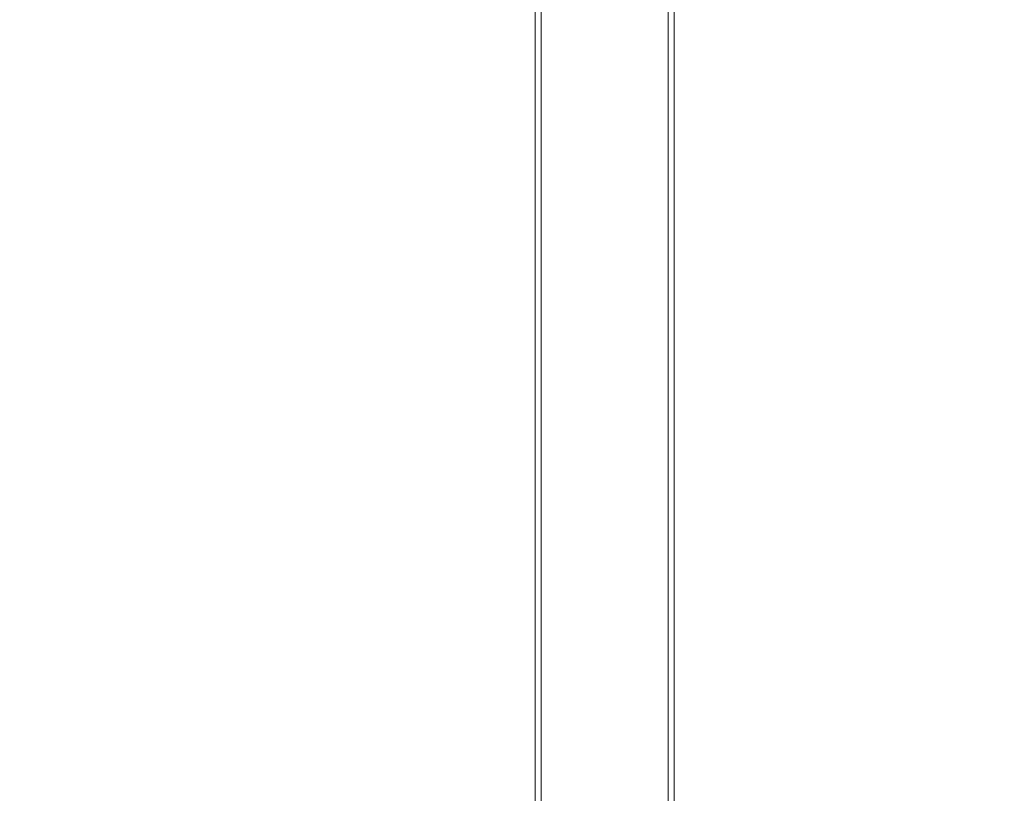
# Model space of a CAD drawing. Units: millimetres. Extents: x -826 to 5327, y -301 to 4982.
# Drawn here: x 1528 to 1767, y 1995 to 2182 of the extents above; entities that cross this region are included whole.
import ezdxf

# ---------------------------------------------------------------- set-up
doc = ezdxf.new("R2010")
doc.units = ezdxf.units.MM
doc.layers.add('Dimensions', color=7, linetype='Continuous')
doc.styles.get("Standard").update_dxf_attribs({"font": 'arial.ttf'})
doc.dimstyles.new('Leikkiset keinu', dxfattribs={"dimtxt": 150, "dimasz": 2.5, "dimexe": 0.06, "dimexo": 0.625, "dimtad": 0, "dimtih": 1, "dimtoh": 1, "dimdec": 0, "dimtxsty": 'Standard', "dimcen": 2.5, "dimadec": 0, "dimazin": 0, "dimtfac": 1, "dimtmove": 0, "dimatfit": 3, "dimfxl": 1, "dimarcsym": 0})

# ---------------------------------------------------------------- blocks, each defined once
blk = doc.blocks.new('A$C8d86eca4')
at = {"color": 0, "linetype": 'Continuous', "lineweight": 0}
for p, q in [((2755.7, 1934.87), (2755.7, 1518.87)), ((2786.4, 1934.87), (2786.4, 1518.87)), ((2754.2, 1904.29), (2754.2, 1555.27)), ((2787.9, 1904.29), (2787.9, 1555.27))]:
    blk.add_line(p, q, dxfattribs=at)
blk = doc.blocks.new('*D4')
at = {"layer": 'Defpoints', "color": 0}
for p in [(1766.51, 3976.15), (-599.1, 354.51), (1766.51, 354.51)]:
    blk.add_point(p, dxfattribs=at)
at = {"layer": 'Dimensions', "color": 0, "lineweight": -2}
for p, q in [((1669.2, 3976.15), (-599.16, 3976.15)), ((-599.1, 3973.65), (-599.1, 2242.53)), ((-599.1, 357.01), (-599.1, 2088.13)), ((1669.2, 354.51), (-599.16, 354.51))]:
    blk.add_line(p, q, dxfattribs=at)
at = {"layer": 'Dimensions', "color": 0}
for points in [[(-598.68, 3973.65), (-599.51, 3973.65), (-599.1, 3976.15)], [(-599.51, 357.01), (-598.68, 357.01), (-599.1, 354.51)]]:
    blk.add_solid(points, dxfattribs=at)
at = {"layer": 'Dimensions', "color": 0, "insert": (-599.1, 2165.33), "char_height": 150, "attachment_point": 5}
blk.add_mtext('3622', dxfattribs=at)
blk = doc.blocks.new('*D6')
at = {"layer": 'Defpoints', "color": 0}
for p in [(1252.13, 2513.53), (1669.83, 2513.53), (1669.83, 1811.33)]:
    blk.add_point(p, dxfattribs=at)
at = {"layer": 'Dimensions', "color": 0, "lineweight": -2}
for p, q in [((1669.2, 2513.53), (1252.07, 2513.53)), ((1252.13, 2511.03), (1252.13, 2239.63)), ((1252.13, 1813.83), (1252.13, 2085.23)), ((1669.2, 1811.33), (1252.07, 1811.33))]:
    blk.add_line(p, q, dxfattribs=at)
at = {"layer": 'Dimensions', "color": 0}
for points in [[(1252.54, 2511.03), (1251.71, 2511.03), (1252.13, 2513.53)], [(1251.71, 1813.83), (1252.54, 1813.83), (1252.13, 1811.33)]]:
    blk.add_solid(points, dxfattribs=at)
at = {"layer": 'Dimensions', "color": 0, "insert": (1252.13, 2162.43), "char_height": 150, "attachment_point": 5}
blk.add_mtext('702', dxfattribs=at)

msp = doc.modelspace()

# ---------------------------------------------------------------- block references
msp.add_blockref('A$C8d86eca4', (-1101.23, 435.56))

# ---------------------------------------------------------------- dimensions: what is measured, and where the dimension line sits
at = {"layer": 'Dimensions'}
for base, p1, p2, picture, middle in [((-599.1, 354.51), (1766.51, 3976.15), (1766.51, 354.51), '*D4', (-599.1, 2165.33)), ((1252.13, 2513.53), (1669.83, 1811.33), (1669.83, 2513.53), '*D6', (1252.13, 2162.43))]:
    dim = msp.add_linear_dim(base=base, p1=p1, p2=p2, angle=90, dimstyle='Leikkiset keinu', dxfattribs=at)
    dim.commit()
    dim.dimension.update_dxf_attribs({"geometry": picture, "text_midpoint": middle})

doc.saveas('drawing.dxf')
